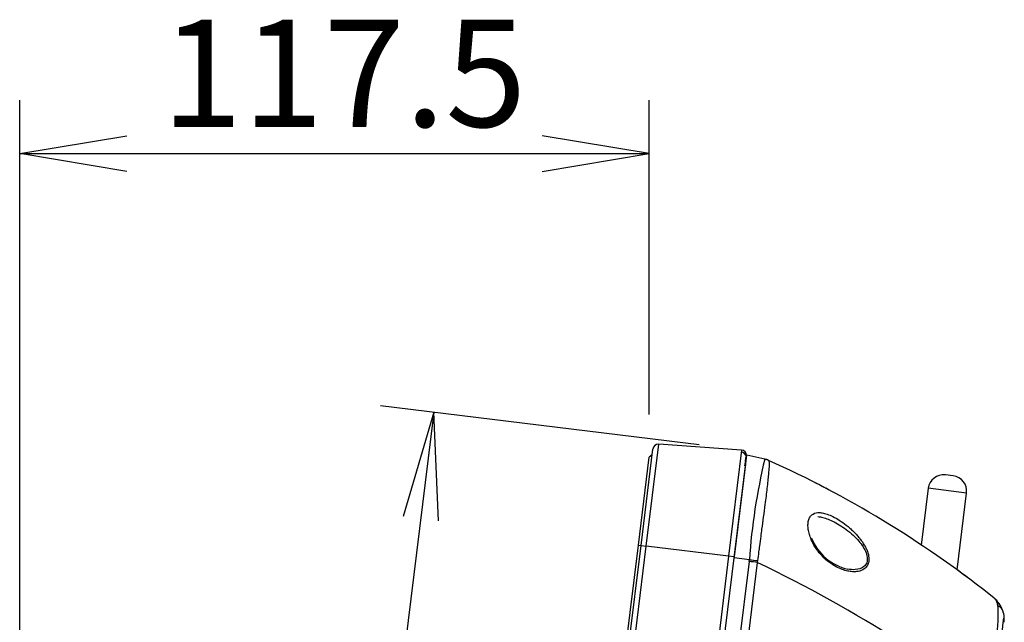
# Model space of a CAD drawing. Extents: x 60 to 752, y 119 to 489.
# Drawn here: x 577 to 669, y 421 to 478 of the extents above; entities that cross this region are included whole.
import ezdxf
from ezdxf.enums import TextEntityAlignment as Align

# ---------------------------------------------------------------- set-up
doc = ezdxf.new("R2010")
doc.units = 0
for name, color, linetype in [('COLEUS_BEZEL_201', 7, 'CONTINUOUS'), ('COLEUS_BODYCOVER', 7, 'CONTINUOUS'), ('DEFAULT', 7, 'CONTINUOUS'), ('OPS_001_SEP-0005', 7, 'CONTINUOUS'), ('TATCHPANEL_HAA50', 7, 'CONTINUOUS')]:
    doc.layers.add(name, color=color, linetype=linetype)
doc.styles.add('SEACAD_SEANSI_TTF', font='seansi.ttf')

# ---------------------------------------------------------------- blocks, each defined once
blk = doc.blocks.new('SE1')
at = {"layer": 'COLEUS_BEZEL_201', "color": 7, "linetype": 'CONTINUOUS'}
for p, q in [((635.432, 428.66), (636.537, 437.659)), ((635.903, 428.602), (637.068, 438.097)), ((644.81, 437.555), (637.068, 438.097)), ((644.81, 437.555), (643.595, 427.658)), ((645.178, 436.234), (644.117, 427.594)), ((645.179, 436.312), (645.188, 436.384)), ((608.618, 210.273), (635.432, 428.66)), ((609.088, 210.215), (635.903, 428.602)), ((635.432, 428.66), (635.903, 428.602)), ((643.595, 427.658), (635.903, 428.602)), ((643.595, 427.658), (616.78, 209.27)), ((644.117, 427.594), (643.595, 427.658)), ((644.117, 427.594), (644.105, 427.493))]:
    blk.add_line(p, q, dxfattribs=at)
for centre, radius, start, end in [((637.034, 437.598), 0.5, 86, 173), ((644.775, 437.057), 0.5, 357.47372, 86), ((644.724, 436.849), 0.526, 14.44729, 83.48802), ((632.996, 438.538), 12.373, 348.53872, 351.72195)]:
    blk.add_arc(centre, radius, start, end, dxfattribs=at)
blk.add_open_spline([(645.269, 437.101), (645.257, 437.107), (645.212, 436.928), (645.133, 436.564)], degree=3, dxfattribs=at)
at = {"layer": 'COLEUS_BODYCOVER', "color": 7, "linetype": 'CONTINUOUS'}
for p, q in [((644.105, 427.493), (645.281, 437.075)), ((646.97, 436.716), (645.281, 437.075)), ((647.079, 436.69), (647.065, 436.693)), ((647.119, 436.676), (647.07, 436.692)), ((647.348, 436.591), (647.164, 436.664)), ((647.254, 436.631), (647.196, 436.65)), ((647.331, 436.599), (647.34, 436.593)), ((622.755, 253.615), (644.105, 427.493)), ((645.534, 427.317), (644.105, 427.493)), ((645.518, 427.162), (618.766, 209.286)), ((646.27, 427.07), (619.518, 209.194)), ((646.297, 427.252), (646.27, 427.07)), ((668.386, 423.746), (667.897, 424.133))]:
    blk.add_line(p, q, dxfattribs=at)
for centre, radius, start, end in [((702.504, 423.421), 57.103, 166.53594, 176.08708), ((646.607, 435.012), 1.742, 74.62383, 77.96413), ((646.611, 435.003), 1.75, 65.72048, 78.00005), ((646.607, 435.012), 1.742, 65.1071, 74.62383), ((606.416, 345.9), 99.5, 51.83706, 65.71954), ((606.416, 345.9), 99.5, 62.08641, 62.93603), ((655.822, 431.169), 4.852, 202.05271, 257.04134), ((653.836, 432.24), 4.232, 301.80888, 304.47247), ((606.416, 345.899), 99.501, 56.33458, 56.5439), ((641.23, 427.688), 4.32, 353.00156, 355.07562), ((684.849, 883.904), 458.276, 265.07857, 265.17426), ((595.495, 320.249), 118.274, 57.16063, 64.57682), ((606.414, 345.897), 99.504, 53.20952, 53.98217), ((628.573, 376.373), 61.823, 53.78179, 53.98167), ((606.414, 345.897), 99.504, 53.20952, 53.3535), ((606.414, 345.897), 99.504, 53.20952, 53.3535), ((666.844, 421.791), 2.469, 14.92819, 48.29307), ((667.211, 421.92), 2.061, 21.08087, 48.94336), ((668.213, 422.073), 1.097, 1.91444, 58.0707)]:
    blk.add_arc(centre, radius, start, end, dxfattribs=at)
for points, knots in [([(647.34, 436.593), (647.344, 436.587), (647.35, 436.577), (647.362, 436.529), (647.374, 436.393), (647.374, 436.027), (647.316, 435.252), (647.192, 434.072), (647.012, 432.671), (646.84, 431.357), (646.702, 430.35), (646.581, 429.447), (646.489, 428.731), (646.39, 427.976), (646.331, 427.519), (646.297, 427.252)], [0, 0, 0, 0, 0.025938, 0.052106, 0.105039, 0.210592, 0.326894, 0.475888, 0.613831, 0.708096, 0.792442, 0.841176, 0.90478, 0.944539, 1, 1, 1, 1]), ([(651.257, 429.326), (651.227, 429.407), (651.167, 429.569), (651.098, 429.812), (651.031, 430.118), (650.991, 430.493), (651.02, 430.908), (651.139, 431.261), (651.41, 431.608), (651.829, 431.746), (652.34, 431.709), (652.808, 431.584), (653.346, 431.356), (653.948, 431.015), (654.481, 430.637), (654.916, 430.276), (655.233, 429.983), (655.529, 429.68), (655.794, 429.373), (656.031, 429.066), (656.166, 428.854), (656.231, 428.751)], [0, 0, 0, 0, 0.025844, 0.050964, 0.075636, 0.121305, 0.170393, 0.221194, 0.273114, 0.378946, 0.438779, 0.505266, 0.57855, 0.659914, 0.749088, 0.795387, 0.84117, 0.884189, 0.92558, 0.96388, 1, 1, 1, 1]), ([(651.924, 431.344), (652.001, 431.339), (652.228, 431.312), (652.638, 431.208), (653.173, 430.997), (653.773, 430.688), (654.417, 430.275), (655.049, 429.78), (655.61, 429.238), (655.928, 428.846), (656.063, 428.649), (656.066, 428.645)], [0.40082, 0.40082, 0.40082, 0.40082, 0.4363011, 0.5029287, 0.5764706, 0.6582542, 0.7479364, 0.8402746, 0.9244907, 0.9986082, 1, 1, 1, 1]), ([(656.231, 428.751), (656.294, 428.643), (656.415, 428.433), (656.592, 428.019), (656.713, 427.535), (656.679, 427.055), (656.492, 426.64), (656.111, 426.327), (655.624, 426.202), (655.143, 426.195), (654.692, 426.258), (654.178, 426.408), (653.602, 426.667), (652.963, 427.071), (652.411, 427.557), (651.98, 428.054), (651.687, 428.468), (651.48, 428.829), (651.343, 429.114), (651.286, 429.255), (651.257, 429.326)], [0, 0, 0, 0, 0.035527, 0.068583, 0.128291, 0.179847, 0.223899, 0.29727, 0.379049, 0.429888, 0.488329, 0.553763, 0.62727, 0.710807, 0.807814, 0.859616, 0.909993, 0.956807, 0.978499, 1, 1, 1, 1]), ([(656.066, 428.645), (656.298, 428.305), (656.486, 427.92), (656.552, 427.371), (656.536, 427.197), (656.429, 426.903), (656.34, 426.783), (656.014, 426.505), (655.724, 426.423), (655.187, 426.383), (654.941, 426.401), (654.694, 426.447)], [0, 0, 0, 0, 0.125, 0.125, 0.1875, 0.1875, 0.25, 0.25, 0.375, 0.375, 0.4718775, 0.4718775, 0.4718775, 0.4718775]), ([(668.386, 423.746), (668.399, 423.735), (668.426, 423.713), (668.462, 423.674), (668.496, 423.632), (668.528, 423.584), (668.558, 423.532), (668.585, 423.474), (668.61, 423.411), (668.657, 423.272), (668.708, 423.018), (668.741, 422.584), (668.741, 422.023), (668.715, 421.495), (668.686, 421.072), (668.665, 420.809), (668.642, 420.533), (668.615, 420.243), (668.585, 419.939), (668.552, 419.622), (668.528, 419.402), (668.516, 419.291)], [0, 0, 0, 0, 0.021525, 0.043666, 0.066422, 0.089796, 0.113787, 0.138395, 0.163621, 0.189469, 0.294777, 0.410479, 0.536979, 0.674057, 0.718655, 0.763894, 0.809785, 0.856333, 0.903545, 0.951432, 1, 1, 1, 1]), ([(668.933, 419.051), (668.965, 419.314), (669.034, 419.876), (669.133, 420.687), (669.223, 421.427), (669.258, 421.71), (669.277, 421.87)], [0, 0, 0, 0, 0.178909, 0.454136, 0.728163, 1, 1, 1, 1]), ([(669.309, 422.11), (669.288, 422.22), (669.265, 422.336), (669.225, 422.419), (669.216, 422.435)], [0, 0, 0, 0, 0.2342772, 0.2988386, 0.2988386, 0.2988386, 0.2988386])]:
    blk.add_open_spline(points, degree=3, knots=knots, dxfattribs=at)
for points, weights in [([(651.257, 429.326), (651.303, 429.343), (651.33, 429.351), (651.325, 429.347)], [1.36377094043, 1.16766604154, 1.05084963252, 1.01332171338]), ([(669.311, 421.485), (669.336, 421.693), (669.336, 421.904), (669.308, 422.116)], [1.06803804816, 1.04518913934, 1.0280951645, 1.01675612366])]:
    blk.add_rational_spline(points, weights, degree=3, dxfattribs=at)
blk.add_open_spline([(646.27, 427.07), (646.043, 427.098), (645.783, 427.129), (645.518, 427.162)], degree=3, dxfattribs=at)
at = {"layer": 'OPS_001_SEP-0005', "color": 7, "linetype": 'CONTINUOUS'}
for p, q in [((664.56, 435.145), (663.825, 435.235)), ((662.232, 433.99), (661.581, 428.691)), ((665.805, 433.551), (662.232, 433.99)), ((664.923, 426.372), (665.805, 433.551))]:
    blk.add_line(p, q, dxfattribs=at)
for centre, start, end in [((663.651, 433.816), 83, 173), ((664.386, 433.726), 353, 83)]:
    blk.add_arc(centre, 1.43, start, end, dxfattribs=at)
at = {"layer": 'TATCHPANEL_HAA50', "color": 7, "linetype": 'CONTINUOUS'}
for p, q in [((635.184, 428.691), (636.191, 436.89)), ((636.471, 437.109), (636.189, 436.889)), ((636.471, 437.109), (636.47, 437.108)), ((608.37, 210.303), (635.184, 428.691)), ((635.184, 428.691), (635.432, 428.66))]:
    blk.add_line(p, q, dxfattribs=at)
blk = doc.blocks.new('GDIMGGROUP2')
at = {"layer": 'DEFAULT', "color": 136, "linetype": 'CONTINUOUS'}
for p, q in [((577.424, 181.476), (577.424, 470.224)), ((636.191, 440.89), (636.191, 470.224)), ((577.424, 465.224), (636.191, 465.224))]:
    blk.add_line(p, q, dxfattribs=at)
for points in [[(587.424, 463.558), (577.424, 465.224), (587.424, 466.891)], [(626.191, 463.558), (636.191, 465.224), (626.191, 466.891)]]:
    blk.add_lwpolyline(points, dxfattribs=at)
at = {"layer": 'DEFAULT', "color": 136, "linetype": 'CONTINUOUS', "style": 'SEACAD_SEANSI_TTF'}
blk.add_text('117.5', height=10, dxfattribs=at).set_placement((590.649, 477.724), align=Align.TOP_LEFT)
blk = doc.blocks.new('GDIMGGROUP7')
at = {"layer": 'DEFAULT', "color": 136, "linetype": 'CONTINUOUS'}
for p, q in [((640.84, 438.043), (611.116, 441.692)), ((616.078, 441.083), (586.833, 202.901))]:
    blk.add_line(p, q, dxfattribs=at)
blk.add_lwpolyline([(616.514, 430.955), (616.078, 441.083), (613.206, 431.361)], dxfattribs=at)

msp = doc.modelspace()

# ---------------------------------------------------------------- block references
at = {"layer": 'DEFAULT'}
for name in ['GDIMGGROUP2', 'GDIMGGROUP7', 'SE1']:
    msp.add_blockref(name, (0, 0), dxfattribs=at)

doc.saveas('drawing.dxf')
